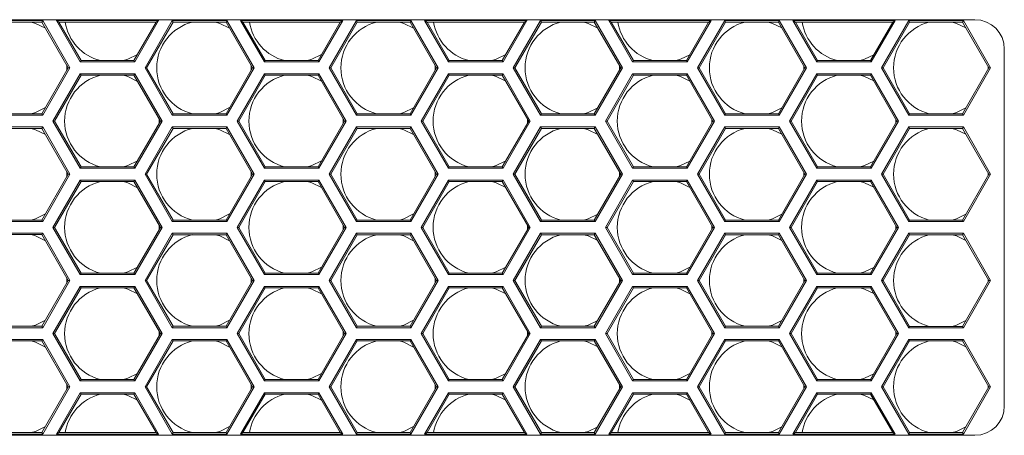
# Model space of a CAD drawing. Units: inches. Extents: x 0.3 to 33.7, y 0.3 to 22.9.
# Drawn here: x 6 to 6.9, y 3.6 to 4 of the extents above; entities that cross this region are included whole.
import ezdxf

# ---------------------------------------------------------------- set-up
doc = ezdxf.new("R2010")
doc.units = ezdxf.units.IN
doc.header["$MEASUREMENT"] = 0

msp = doc.modelspace()

# ---------------------------------------------------------------- linework, layer by layer
at = {"color": 7, "linetype": 'Continuous', "lineweight": 15}
for p, q in [((5.267121, 3.954447), (6.830948, 3.954447)), ((5.995376, 3.953664), (6.041564, 3.953664)), ((6.040869, 3.952459), (5.996071, 3.952459)), ((6.040869, 3.952459), (6.041564, 3.953664)), ((6.063267, 3.913664), (6.040869, 3.952459)), ((6.041564, 3.953664), (6.064658, 3.913664)), ((6.053156, 3.953647), (6.139759, 3.953647)), ((6.073364, 3.918647), (6.053156, 3.953647)), ((6.055243, 3.952442), (6.053156, 3.953647)), ((6.055243, 3.952442), (6.074059, 3.919851)), ((6.137673, 3.952442), (6.055243, 3.952442)), ((6.118856, 3.919851), (6.137673, 3.952442)), ((6.139759, 3.953647), (6.119552, 3.918647)), ((6.128204, 3.91366), (6.151298, 3.95366)), ((6.151993, 3.952456), (6.129595, 3.91366)), ((6.137673, 3.952442), (6.139759, 3.953647)), ((6.151298, 3.95366), (6.197486, 3.95366)), ((6.151993, 3.952456), (6.151298, 3.95366)), ((6.196791, 3.952456), (6.151993, 3.952456)), ((6.196791, 3.952456), (6.197486, 3.95366)), ((6.219189, 3.91366), (6.196791, 3.952456)), ((6.197486, 3.95366), (6.22058, 3.91366)), ((6.209076, 3.953647), (6.295679, 3.953647)), ((6.229284, 3.918647), (6.209076, 3.953647)), ((6.211162, 3.952442), (6.209076, 3.953647)), ((6.211162, 3.952442), (6.229979, 3.919851)), ((6.293593, 3.952442), (6.211162, 3.952442)), ((6.274776, 3.919851), (6.293593, 3.952442)), ((6.295679, 3.953647), (6.275472, 3.918647)), ((6.284126, 3.913657), (6.30722, 3.953657)), ((6.307915, 3.952453), (6.285517, 3.913657)), ((6.293593, 3.952442), (6.295679, 3.953647)), ((6.30722, 3.953657), (6.353408, 3.953657)), ((6.307915, 3.952453), (6.30722, 3.953657)), ((6.352713, 3.952453), (6.307915, 3.952453)), ((6.352713, 3.952453), (6.353408, 3.953657)), ((6.375111, 3.913657), (6.352713, 3.952453)), ((6.353408, 3.953657), (6.376502, 3.913657)), ((6.364996, 3.953647), (6.451599, 3.953647)), ((6.385204, 3.918647), (6.364996, 3.953647)), ((6.367083, 3.952442), (6.364996, 3.953647)), ((6.449513, 3.952442), (6.367083, 3.952442)), ((6.367083, 3.952442), (6.385899, 3.919851)), ((6.430696, 3.919851), (6.449513, 3.952442)), ((6.451599, 3.953647), (6.431392, 3.918647)), ((6.440048, 3.913653), (6.463142, 3.953653)), ((6.463837, 3.952449), (6.441439, 3.913653)), ((6.449513, 3.952442), (6.451599, 3.953647)), ((6.463142, 3.953653), (6.50933, 3.953653)), ((6.463837, 3.952449), (6.463142, 3.953653)), ((6.508635, 3.952449), (6.463837, 3.952449)), ((6.508635, 3.952449), (6.50933, 3.953653)), ((6.531033, 3.913653), (6.508635, 3.952449)), ((6.50933, 3.953653), (6.532424, 3.913653)), ((6.520916, 3.953647), (6.607519, 3.953647)), ((6.541124, 3.918647), (6.520916, 3.953647)), ((6.523002, 3.952442), (6.520916, 3.953647)), ((6.523002, 3.952442), (6.541819, 3.919851)), ((6.605433, 3.952442), (6.523002, 3.952442)), ((6.586616, 3.919851), (6.605433, 3.952442)), ((6.607519, 3.953647), (6.587312, 3.918647)), ((6.596007, 3.913647), (6.619101, 3.953647)), ((6.619797, 3.952442), (6.597398, 3.913647)), ((6.605433, 3.952442), (6.607519, 3.953647)), ((6.619101, 3.953647), (6.665289, 3.953647)), ((6.619797, 3.952442), (6.619101, 3.953647)), ((6.664594, 3.952442), (6.619797, 3.952442)), ((6.664594, 3.952442), (6.665289, 3.953647)), ((6.686993, 3.913647), (6.664594, 3.952442)), ((6.665289, 3.953647), (6.688383, 3.913647)), ((6.697044, 3.918647), (6.676836, 3.953647)), ((6.676836, 3.953647), (6.763439, 3.953647)), ((6.678923, 3.952442), (6.676836, 3.953647)), ((6.678923, 3.952442), (6.697739, 3.919851)), ((6.761353, 3.952442), (6.678923, 3.952442)), ((6.742536, 3.919851), (6.761353, 3.952442)), ((6.763439, 3.953647), (6.743232, 3.918647)), ((6.751892, 3.913647), (6.774986, 3.953647)), ((6.775681, 3.952442), (6.753283, 3.913647)), ((6.761353, 3.952442), (6.763439, 3.953647)), ((6.774986, 3.953647), (6.821174, 3.953647)), ((6.775681, 3.952442), (6.774986, 3.953647)), ((6.820479, 3.952442), (6.775681, 3.952442)), ((6.820479, 3.952442), (6.821174, 3.953647)), ((6.842877, 3.913647), (6.820479, 3.952442)), ((6.821174, 3.953647), (6.844268, 3.913647)), ((6.855853, 3.929542), (6.855853, 3.627505)), ((6.074059, 3.919851), (6.073364, 3.918647)), ((6.074059, 3.919851), (6.118856, 3.919851)), ((6.118856, 3.919851), (6.119552, 3.918647)), ((6.229979, 3.919851), (6.229284, 3.918647)), ((6.229979, 3.919851), (6.274776, 3.919851)), ((6.274776, 3.919851), (6.275472, 3.918647)), ((6.385899, 3.919851), (6.385204, 3.918647)), ((6.385899, 3.919851), (6.430696, 3.919851)), ((6.430696, 3.919851), (6.431392, 3.918647)), ((6.541819, 3.919851), (6.541124, 3.918647)), ((6.541819, 3.919851), (6.586616, 3.919851)), ((6.586616, 3.919851), (6.587312, 3.918647)), ((6.697739, 3.919851), (6.697044, 3.918647)), ((6.697739, 3.919851), (6.742536, 3.919851)), ((6.742536, 3.919851), (6.743232, 3.918647)), ((6.040869, 3.874868), (6.063267, 3.913664)), ((6.064658, 3.913664), (6.041564, 3.873664)), ((6.062021, 3.915823), (6.062023, 3.911508)), ((6.063267, 3.913664), (6.064658, 3.913664)), ((6.119552, 3.918647), (6.073364, 3.918647)), ((6.151298, 3.87366), (6.128204, 3.91366)), ((6.129595, 3.91366), (6.128204, 3.91366)), ((6.129595, 3.91366), (6.151993, 3.874865)), ((6.196791, 3.874865), (6.219189, 3.91366)), ((6.22058, 3.91366), (6.197486, 3.87366)), ((6.218029, 3.915671), (6.21803, 3.911653)), ((6.219189, 3.91366), (6.22058, 3.91366)), ((6.275472, 3.918647), (6.229284, 3.918647)), ((6.30722, 3.873657), (6.284126, 3.913657)), ((6.285517, 3.913657), (6.284126, 3.913657)), ((6.285517, 3.913657), (6.307915, 3.874861)), ((6.352713, 3.874861), (6.375111, 3.913657)), ((6.376502, 3.913657), (6.353408, 3.873657)), ((6.374036, 3.915519), (6.374037, 3.911796)), ((6.375111, 3.913657), (6.376502, 3.913657)), ((6.431392, 3.918647), (6.385204, 3.918647)), ((6.463142, 3.873653), (6.440048, 3.913653)), ((6.441439, 3.913653), (6.440048, 3.913653)), ((6.441439, 3.913653), (6.463837, 3.874858)), ((6.508635, 3.874858), (6.531033, 3.913653)), ((6.532424, 3.913653), (6.50933, 3.873653)), ((6.530043, 3.915369), (6.530044, 3.911939)), ((6.531033, 3.913653), (6.532424, 3.913653)), ((6.587312, 3.918647), (6.541124, 3.918647)), ((6.619101, 3.873647), (6.596007, 3.913647)), ((6.597398, 3.913647), (6.596007, 3.913647)), ((6.597398, 3.913647), (6.619797, 3.874851)), ((6.664594, 3.874851), (6.686993, 3.913647)), ((6.688383, 3.913647), (6.665289, 3.873647)), ((6.686046, 3.915286), (6.686046, 3.912007)), ((6.686993, 3.913647), (6.688383, 3.913647)), ((6.743232, 3.918647), (6.697044, 3.918647)), ((6.774986, 3.873647), (6.751892, 3.913647)), ((6.753283, 3.913647), (6.751892, 3.913647)), ((6.753283, 3.913647), (6.775681, 3.874851)), ((6.820479, 3.874851), (6.842877, 3.913647)), ((6.844268, 3.913647), (6.821174, 3.873647)), ((6.842055, 3.915072), (6.842055, 3.912222)), ((6.842877, 3.913647), (6.844268, 3.913647)), ((6.05027, 3.868647), (6.073364, 3.908647)), ((6.074059, 3.907442), (6.05166, 3.868647)), ((6.073364, 3.908647), (6.119552, 3.908647)), ((6.074059, 3.907442), (6.073364, 3.908647)), ((6.118856, 3.907442), (6.074059, 3.907442)), ((6.118856, 3.907442), (6.119552, 3.908647)), ((6.141255, 3.868647), (6.118856, 3.907442)), ((6.119552, 3.908647), (6.142646, 3.868647)), ((6.20619, 3.868647), (6.229284, 3.908647)), ((6.229979, 3.907442), (6.20758, 3.868647)), ((6.229284, 3.908647), (6.275472, 3.908647)), ((6.229979, 3.907442), (6.229284, 3.908647)), ((6.274776, 3.907442), (6.229979, 3.907442)), ((6.274776, 3.907442), (6.275472, 3.908647)), ((6.297175, 3.868647), (6.274776, 3.907442)), ((6.275472, 3.908647), (6.298566, 3.868647)), ((6.36211, 3.868647), (6.385204, 3.908647)), ((6.385899, 3.907442), (6.3635, 3.868647)), ((6.385204, 3.908647), (6.431392, 3.908647)), ((6.385899, 3.907442), (6.385204, 3.908647)), ((6.430696, 3.907442), (6.385899, 3.907442)), ((6.430696, 3.907442), (6.431392, 3.908647)), ((6.453095, 3.868647), (6.430696, 3.907442)), ((6.431392, 3.908647), (6.454486, 3.868647)), ((6.51803, 3.868647), (6.541124, 3.908647)), ((6.541819, 3.907442), (6.51942, 3.868647)), ((6.541124, 3.908647), (6.587312, 3.908647)), ((6.541819, 3.907442), (6.541124, 3.908647)), ((6.586616, 3.907442), (6.541819, 3.907442)), ((6.586616, 3.907442), (6.587312, 3.908647)), ((6.609015, 3.868647), (6.586616, 3.907442)), ((6.587312, 3.908647), (6.610406, 3.868647)), ((6.67395, 3.868647), (6.697044, 3.908647)), ((6.697739, 3.907442), (6.67534, 3.868647)), ((6.697044, 3.908647), (6.743232, 3.908647)), ((6.697739, 3.907442), (6.697044, 3.908647)), ((6.742536, 3.907442), (6.697739, 3.907442)), ((6.742536, 3.907442), (6.743232, 3.908647)), ((6.764935, 3.868647), (6.742536, 3.907442)), ((6.743232, 3.908647), (6.766326, 3.868647)), ((6.041564, 3.873664), (5.995376, 3.873664)), ((5.996071, 3.874868), (6.040869, 3.874868)), ((6.040869, 3.874868), (6.041564, 3.873664)), ((6.140086, 3.870671), (6.140086, 3.866623)), ((6.151993, 3.874865), (6.151298, 3.87366)), ((6.197486, 3.87366), (6.151298, 3.87366)), ((6.151993, 3.874865), (6.196791, 3.874865)), ((6.196791, 3.874865), (6.197486, 3.87366)), ((6.296094, 3.870519), (6.296094, 3.866774)), ((6.307915, 3.874861), (6.30722, 3.873657)), ((6.353408, 3.873657), (6.30722, 3.873657)), ((6.307915, 3.874861), (6.352713, 3.874861)), ((6.352713, 3.874861), (6.353408, 3.873657)), ((6.452101, 3.870369), (6.452101, 3.866924)), ((6.463837, 3.874858), (6.463142, 3.873653)), ((6.50933, 3.873653), (6.463142, 3.873653)), ((6.463837, 3.874858), (6.508635, 3.874858)), ((6.508635, 3.874858), (6.50933, 3.873653)), ((6.608107, 3.87022), (6.608107, 3.867073)), ((6.619797, 3.874851), (6.619101, 3.873647)), ((6.665289, 3.873647), (6.619101, 3.873647)), ((6.619797, 3.874851), (6.664594, 3.874851)), ((6.664594, 3.874851), (6.665289, 3.873647)), ((6.764112, 3.870071), (6.764112, 3.867222)), ((6.775681, 3.874851), (6.774986, 3.873647)), ((6.821174, 3.873647), (6.774986, 3.873647)), ((6.775681, 3.874851), (6.820479, 3.874851)), ((6.820479, 3.874851), (6.821174, 3.873647)), ((5.995376, 3.863664), (6.041564, 3.863664)), ((6.040869, 3.862459), (5.996071, 3.862459)), ((6.040869, 3.862459), (6.041564, 3.863664)), ((6.063267, 3.823664), (6.040869, 3.862459)), ((6.041564, 3.863664), (6.064658, 3.823664)), ((6.073364, 3.828647), (6.05027, 3.868647)), ((6.05166, 3.868647), (6.05027, 3.868647)), ((6.05166, 3.868647), (6.074059, 3.829851)), ((6.118856, 3.829851), (6.141255, 3.868647)), ((6.142646, 3.868647), (6.119552, 3.828647)), ((6.128204, 3.82366), (6.151298, 3.86366)), ((6.151993, 3.862456), (6.129595, 3.82366)), ((6.141255, 3.868647), (6.142646, 3.868647)), ((6.151298, 3.86366), (6.197486, 3.86366)), ((6.151993, 3.862456), (6.151298, 3.86366)), ((6.196791, 3.862456), (6.151993, 3.862456)), ((6.196791, 3.862456), (6.197486, 3.86366)), ((6.219189, 3.82366), (6.196791, 3.862456)), ((6.197486, 3.86366), (6.22058, 3.82366)), ((6.229284, 3.828647), (6.20619, 3.868647)), ((6.20758, 3.868647), (6.20619, 3.868647)), ((6.20758, 3.868647), (6.229979, 3.829851)), ((6.274776, 3.829851), (6.297175, 3.868647)), ((6.298566, 3.868647), (6.275472, 3.828647)), ((6.284126, 3.823657), (6.30722, 3.863657)), ((6.307915, 3.862453), (6.285517, 3.823657)), ((6.297175, 3.868647), (6.298566, 3.868647)), ((6.30722, 3.863657), (6.353408, 3.863657)), ((6.307915, 3.862453), (6.30722, 3.863657)), ((6.352713, 3.862453), (6.307915, 3.862453)), ((6.352713, 3.862453), (6.353408, 3.863657)), ((6.375111, 3.823657), (6.352713, 3.862453)), ((6.353408, 3.863657), (6.376502, 3.823657)), ((6.385204, 3.828647), (6.36211, 3.868647)), ((6.3635, 3.868647), (6.36211, 3.868647)), ((6.3635, 3.868647), (6.385899, 3.829851)), ((6.430696, 3.829851), (6.453095, 3.868647)), ((6.454486, 3.868647), (6.431392, 3.828647)), ((6.440048, 3.823653), (6.463142, 3.863653)), ((6.463837, 3.862449), (6.441439, 3.823653)), ((6.453095, 3.868647), (6.454486, 3.868647)), ((6.463142, 3.863653), (6.50933, 3.863653)), ((6.463837, 3.862449), (6.463142, 3.863653)), ((6.508635, 3.862449), (6.463837, 3.862449)), ((6.508635, 3.862449), (6.50933, 3.863653)), ((6.531033, 3.823653), (6.508635, 3.862449)), ((6.50933, 3.863653), (6.532424, 3.823653)), ((6.541124, 3.828647), (6.51803, 3.868647)), ((6.51942, 3.868647), (6.51803, 3.868647)), ((6.51942, 3.868647), (6.541819, 3.829851)), ((6.586616, 3.829851), (6.609015, 3.868647)), ((6.610406, 3.868647), (6.587312, 3.828647)), ((6.59597, 3.82365), (6.619064, 3.86365)), ((6.619759, 3.862446), (6.597361, 3.82365)), ((6.609015, 3.868647), (6.610406, 3.868647)), ((6.619064, 3.86365), (6.665252, 3.86365)), ((6.619759, 3.862446), (6.619064, 3.86365)), ((6.664557, 3.862446), (6.619759, 3.862446)), ((6.664557, 3.862446), (6.665252, 3.86365)), ((6.686955, 3.82365), (6.664557, 3.862446)), ((6.665252, 3.86365), (6.688346, 3.82365)), ((6.697044, 3.828647), (6.67395, 3.868647)), ((6.67534, 3.868647), (6.67395, 3.868647)), ((6.67534, 3.868647), (6.697739, 3.829851)), ((6.742536, 3.829851), (6.764935, 3.868647)), ((6.766326, 3.868647), (6.743232, 3.828647)), ((6.751892, 3.823647), (6.774986, 3.863647)), ((6.775681, 3.862442), (6.753283, 3.823647)), ((6.764935, 3.868647), (6.766326, 3.868647)), ((6.774986, 3.863647), (6.821174, 3.863647)), ((6.775681, 3.862442), (6.774986, 3.863647)), ((6.820479, 3.862442), (6.775681, 3.862442)), ((6.820479, 3.862442), (6.821174, 3.863647)), ((6.842877, 3.823647), (6.820479, 3.862442)), ((6.821174, 3.863647), (6.844268, 3.823647)), ((6.074059, 3.829851), (6.073364, 3.828647)), ((6.119552, 3.828647), (6.073364, 3.828647)), ((6.074059, 3.829851), (6.118856, 3.829851)), ((6.118856, 3.829851), (6.119552, 3.828647)), ((6.229979, 3.829851), (6.229284, 3.828647)), ((6.275472, 3.828647), (6.229284, 3.828647)), ((6.229979, 3.829851), (6.274776, 3.829851)), ((6.274776, 3.829851), (6.275472, 3.828647)), ((6.385899, 3.829851), (6.385204, 3.828647)), ((6.431392, 3.828647), (6.385204, 3.828647)), ((6.385899, 3.829851), (6.430696, 3.829851)), ((6.430696, 3.829851), (6.431392, 3.828647)), ((6.541819, 3.829851), (6.541124, 3.828647)), ((6.587312, 3.828647), (6.541124, 3.828647)), ((6.541819, 3.829851), (6.586616, 3.829851)), ((6.586616, 3.829851), (6.587312, 3.828647)), ((6.697739, 3.829851), (6.697044, 3.828647)), ((6.743232, 3.828647), (6.697044, 3.828647)), ((6.697739, 3.829851), (6.742536, 3.829851)), ((6.742536, 3.829851), (6.743232, 3.828647)), ((6.040869, 3.784868), (6.063267, 3.823664)), ((6.064658, 3.823664), (6.041564, 3.783664)), ((6.062021, 3.825823), (6.062023, 3.821508)), ((6.063267, 3.823664), (6.064658, 3.823664)), ((6.151298, 3.78366), (6.128204, 3.82366)), ((6.129595, 3.82366), (6.128204, 3.82366)), ((6.129595, 3.82366), (6.151993, 3.784865)), ((6.196791, 3.784865), (6.219189, 3.82366)), ((6.22058, 3.82366), (6.197486, 3.78366)), ((6.218029, 3.825671), (6.21803, 3.821653)), ((6.219189, 3.82366), (6.22058, 3.82366)), ((6.30722, 3.783657), (6.284126, 3.823657)), ((6.285517, 3.823657), (6.284126, 3.823657)), ((6.285517, 3.823657), (6.307915, 3.784861)), ((6.352713, 3.784861), (6.375111, 3.823657)), ((6.376502, 3.823657), (6.353408, 3.783657)), ((6.374036, 3.825519), (6.374037, 3.821797)), ((6.375111, 3.823657), (6.376502, 3.823657)), ((6.463142, 3.783653), (6.440048, 3.823653)), ((6.441439, 3.823653), (6.440048, 3.823653)), ((6.441439, 3.823653), (6.463837, 3.784858)), ((6.508635, 3.784858), (6.531033, 3.823653)), ((6.532424, 3.823653), (6.50933, 3.783653)), ((6.530043, 3.825369), (6.530044, 3.821939)), ((6.531033, 3.823653), (6.532424, 3.823653)), ((6.619064, 3.78365), (6.59597, 3.82365)), ((6.597361, 3.82365), (6.59597, 3.82365)), ((6.597361, 3.82365), (6.619759, 3.784854)), ((6.664557, 3.784854), (6.686955, 3.82365)), ((6.688346, 3.82365), (6.665252, 3.78365)), ((6.686049, 3.82522), (6.686049, 3.822081)), ((6.686955, 3.82365), (6.688346, 3.82365)), ((6.774986, 3.783647), (6.751892, 3.823647)), ((6.753283, 3.823647), (6.751892, 3.823647)), ((6.753283, 3.823647), (6.775681, 3.784851)), ((6.820479, 3.784851), (6.842877, 3.823647)), ((6.844268, 3.823647), (6.821174, 3.783647)), ((6.842055, 3.825072), (6.842055, 3.822222)), ((6.842877, 3.823647), (6.844268, 3.823647)), ((6.05027, 3.778647), (6.073364, 3.818647)), ((6.074059, 3.817442), (6.05166, 3.778647)), ((6.073364, 3.818647), (6.119552, 3.818647)), ((6.074059, 3.817442), (6.073364, 3.818647)), ((6.118856, 3.817442), (6.074059, 3.817442)), ((6.118856, 3.817442), (6.119552, 3.818647)), ((6.141255, 3.778647), (6.118856, 3.817442)), ((6.119552, 3.818647), (6.142646, 3.778647)), ((6.20619, 3.778647), (6.229284, 3.818647)), ((6.229979, 3.817442), (6.20758, 3.778647)), ((6.229284, 3.818647), (6.275472, 3.818647)), ((6.229979, 3.817442), (6.229284, 3.818647)), ((6.274776, 3.817442), (6.229979, 3.817442)), ((6.274776, 3.817442), (6.275472, 3.818647)), ((6.297175, 3.778647), (6.274776, 3.817442)), ((6.275472, 3.818647), (6.298566, 3.778647)), ((6.36211, 3.778647), (6.385204, 3.818647)), ((6.385899, 3.817442), (6.3635, 3.778647)), ((6.385204, 3.818647), (6.431392, 3.818647)), ((6.385899, 3.817442), (6.385204, 3.818647)), ((6.430696, 3.817442), (6.385899, 3.817442)), ((6.430696, 3.817442), (6.431392, 3.818647)), ((6.453095, 3.778647), (6.430696, 3.817442)), ((6.431392, 3.818647), (6.454486, 3.778647)), ((6.51803, 3.778647), (6.541124, 3.818647)), ((6.541819, 3.817442), (6.51942, 3.778647)), ((6.541124, 3.818647), (6.587312, 3.818647)), ((6.541819, 3.817442), (6.541124, 3.818647)), ((6.586616, 3.817442), (6.541819, 3.817442)), ((6.586616, 3.817442), (6.587312, 3.818647)), ((6.609015, 3.778647), (6.586616, 3.817442)), ((6.587312, 3.818647), (6.610406, 3.778647)), ((6.67395, 3.778647), (6.697044, 3.818647)), ((6.697739, 3.817442), (6.67534, 3.778647)), ((6.697044, 3.818647), (6.743232, 3.818647)), ((6.697739, 3.817442), (6.697044, 3.818647)), ((6.742536, 3.817442), (6.697739, 3.817442)), ((6.742536, 3.817442), (6.743232, 3.818647)), ((6.764935, 3.778647), (6.742536, 3.817442)), ((6.743232, 3.818647), (6.766326, 3.778647)), ((6.041564, 3.783664), (5.995376, 3.783664)), ((5.996071, 3.784868), (6.040869, 3.784868)), ((6.040869, 3.784868), (6.041564, 3.783664)), ((6.073364, 3.738647), (6.05027, 3.778647)), ((6.05166, 3.778647), (6.05027, 3.778647)), ((6.05166, 3.778647), (6.074059, 3.739851)), ((6.118856, 3.739851), (6.141255, 3.778647)), ((6.142646, 3.778647), (6.119552, 3.738647)), ((6.140086, 3.780671), (6.140086, 3.776623)), ((6.141255, 3.778647), (6.142646, 3.778647)), ((6.151993, 3.784865), (6.151298, 3.78366)), ((6.197486, 3.78366), (6.151298, 3.78366)), ((6.151993, 3.784865), (6.196791, 3.784865)), ((6.196791, 3.784865), (6.197486, 3.78366)), ((6.229284, 3.738647), (6.20619, 3.778647)), ((6.20758, 3.778647), (6.20619, 3.778647)), ((6.20758, 3.778647), (6.229979, 3.739851)), ((6.274776, 3.739851), (6.297175, 3.778647)), ((6.298566, 3.778647), (6.275472, 3.738647)), ((6.296094, 3.780519), (6.296094, 3.776774)), ((6.297175, 3.778647), (6.298566, 3.778647)), ((6.307915, 3.784861), (6.30722, 3.783657)), ((6.353408, 3.783657), (6.30722, 3.783657)), ((6.307915, 3.784861), (6.352713, 3.784861)), ((6.352713, 3.784861), (6.353408, 3.783657)), ((6.385204, 3.738647), (6.36211, 3.778647)), ((6.3635, 3.778647), (6.36211, 3.778647)), ((6.3635, 3.778647), (6.385899, 3.739851)), ((6.430696, 3.739851), (6.453095, 3.778647)), ((6.454486, 3.778647), (6.431392, 3.738647)), ((6.452101, 3.780369), (6.452101, 3.776924)), ((6.453095, 3.778647), (6.454486, 3.778647)), ((6.463837, 3.784858), (6.463142, 3.783653)), ((6.50933, 3.783653), (6.463142, 3.783653)), ((6.463837, 3.784858), (6.508635, 3.784858)), ((6.508635, 3.784858), (6.50933, 3.783653)), ((6.541124, 3.738647), (6.51803, 3.778647)), ((6.51942, 3.778647), (6.51803, 3.778647)), ((6.51942, 3.778647), (6.541819, 3.739851)), ((6.586616, 3.739851), (6.609015, 3.778647)), ((6.610406, 3.778647), (6.587312, 3.738647)), ((6.608107, 3.78022), (6.608107, 3.777073)), ((6.609015, 3.778647), (6.610406, 3.778647)), ((6.619759, 3.784854), (6.619064, 3.78365)), ((6.665252, 3.78365), (6.619064, 3.78365)), ((6.619759, 3.784854), (6.664557, 3.784854)), ((6.664557, 3.784854), (6.665252, 3.78365)), ((6.697044, 3.738647), (6.67395, 3.778647)), ((6.67534, 3.778647), (6.67395, 3.778647)), ((6.67534, 3.778647), (6.697739, 3.739851)), ((6.742536, 3.739851), (6.764935, 3.778647)), ((6.766326, 3.778647), (6.743232, 3.738647)), ((6.764112, 3.780071), (6.764112, 3.777222)), ((6.764935, 3.778647), (6.766326, 3.778647)), ((6.775681, 3.784851), (6.774986, 3.783647)), ((6.821174, 3.783647), (6.774986, 3.783647)), ((6.775681, 3.784851), (6.820479, 3.784851)), ((6.820479, 3.784851), (6.821174, 3.783647)), ((5.995376, 3.773664), (6.041564, 3.773664)), ((6.040869, 3.772459), (5.996071, 3.772459)), ((6.040869, 3.772459), (6.041564, 3.773664)), ((6.063267, 3.733664), (6.040869, 3.772459)), ((6.041564, 3.773664), (6.064658, 3.733664)), ((6.128204, 3.73366), (6.151298, 3.77366)), ((6.151993, 3.772456), (6.129595, 3.73366)), ((6.151298, 3.77366), (6.197486, 3.77366)), ((6.151993, 3.772456), (6.151298, 3.77366)), ((6.196791, 3.772456), (6.151993, 3.772456)), ((6.196791, 3.772456), (6.197486, 3.77366)), ((6.219189, 3.73366), (6.196791, 3.772456)), ((6.197486, 3.77366), (6.22058, 3.73366)), ((6.284126, 3.733657), (6.30722, 3.773657)), ((6.307915, 3.772453), (6.285517, 3.733657)), ((6.30722, 3.773657), (6.353408, 3.773657)), ((6.307915, 3.772453), (6.30722, 3.773657)), ((6.352713, 3.772453), (6.307915, 3.772453)), ((6.352713, 3.772453), (6.353408, 3.773657)), ((6.375111, 3.733657), (6.352713, 3.772453)), ((6.353408, 3.773657), (6.376502, 3.733657)), ((6.440048, 3.733653), (6.463142, 3.773653)), ((6.463837, 3.772449), (6.441439, 3.733653)), ((6.463142, 3.773653), (6.50933, 3.773653)), ((6.463837, 3.772449), (6.463142, 3.773653)), ((6.508635, 3.772449), (6.463837, 3.772449)), ((6.508635, 3.772449), (6.50933, 3.773653)), ((6.531033, 3.733653), (6.508635, 3.772449)), ((6.50933, 3.773653), (6.532424, 3.733653)), ((6.59597, 3.73365), (6.619064, 3.77365)), ((6.619759, 3.772446), (6.597361, 3.73365)), ((6.619064, 3.77365), (6.665252, 3.77365)), ((6.619759, 3.772446), (6.619064, 3.77365)), ((6.664557, 3.772446), (6.619759, 3.772446)), ((6.664557, 3.772446), (6.665252, 3.77365)), ((6.686955, 3.73365), (6.664557, 3.772446)), ((6.665252, 3.77365), (6.688346, 3.73365)), ((6.751892, 3.733647), (6.774986, 3.773647)), ((6.775681, 3.772442), (6.753283, 3.733647)), ((6.774986, 3.773647), (6.821174, 3.773647)), ((6.775681, 3.772442), (6.774986, 3.773647)), ((6.820479, 3.772442), (6.775681, 3.772442)), ((6.820479, 3.772442), (6.821174, 3.773647)), ((6.842877, 3.733647), (6.820479, 3.772442)), ((6.821174, 3.773647), (6.844268, 3.733647)), ((6.062021, 3.735823), (6.062023, 3.731508)), ((6.074059, 3.739851), (6.073364, 3.738647)), ((6.119552, 3.738647), (6.073364, 3.738647)), ((6.074059, 3.739851), (6.118856, 3.739851)), ((6.118856, 3.739851), (6.119552, 3.738647)), ((6.218029, 3.735671), (6.21803, 3.731653)), ((6.229979, 3.739851), (6.229284, 3.738647)), ((6.275472, 3.738647), (6.229284, 3.738647)), ((6.229979, 3.739851), (6.274776, 3.739851)), ((6.274776, 3.739851), (6.275472, 3.738647)), ((6.374036, 3.735519), (6.374037, 3.731797)), ((6.385899, 3.739851), (6.385204, 3.738647)), ((6.431392, 3.738647), (6.385204, 3.738647)), ((6.385899, 3.739851), (6.430696, 3.739851)), ((6.430696, 3.739851), (6.431392, 3.738647)), ((6.530043, 3.735369), (6.530044, 3.731939)), ((6.541819, 3.739851), (6.541124, 3.738647)), ((6.587312, 3.738647), (6.541124, 3.738647)), ((6.541819, 3.739851), (6.586616, 3.739851)), ((6.586616, 3.739851), (6.587312, 3.738647)), ((6.697739, 3.739851), (6.697044, 3.738647)), ((6.743232, 3.738647), (6.697044, 3.738647)), ((6.697739, 3.739851), (6.742536, 3.739851)), ((6.742536, 3.739851), (6.743232, 3.738647)), ((6.040869, 3.694868), (6.063267, 3.733664)), ((6.064658, 3.733664), (6.041564, 3.693664)), ((6.05027, 3.688647), (6.073364, 3.728647)), ((6.074059, 3.727442), (6.05166, 3.688647)), ((6.063267, 3.733664), (6.064658, 3.733664)), ((6.073364, 3.728647), (6.119552, 3.728647)), ((6.074059, 3.727442), (6.073364, 3.728647)), ((6.118856, 3.727442), (6.074059, 3.727442)), ((6.118856, 3.727442), (6.119552, 3.728647)), ((6.141255, 3.688647), (6.118856, 3.727442)), ((6.119552, 3.728647), (6.142646, 3.688647)), ((6.151298, 3.69366), (6.128204, 3.73366)), ((6.129595, 3.73366), (6.128204, 3.73366)), ((6.129595, 3.73366), (6.151993, 3.694865)), ((6.196791, 3.694865), (6.219189, 3.73366)), ((6.22058, 3.73366), (6.197486, 3.69366)), ((6.20619, 3.688647), (6.229284, 3.728647)), ((6.229979, 3.727442), (6.20758, 3.688647)), ((6.219189, 3.73366), (6.22058, 3.73366)), ((6.229284, 3.728647), (6.275472, 3.728647)), ((6.229979, 3.727442), (6.229284, 3.728647)), ((6.274776, 3.727442), (6.229979, 3.727442)), ((6.274776, 3.727442), (6.275472, 3.728647)), ((6.297175, 3.688647), (6.274776, 3.727442)), ((6.275472, 3.728647), (6.298566, 3.688647)), ((6.30722, 3.693657), (6.284126, 3.733657)), ((6.285517, 3.733657), (6.284126, 3.733657)), ((6.285517, 3.733657), (6.307915, 3.694861)), ((6.352713, 3.694861), (6.375111, 3.733657)), ((6.376502, 3.733657), (6.353408, 3.693657)), ((6.36211, 3.688647), (6.385204, 3.728647)), ((6.385899, 3.727442), (6.3635, 3.688647)), ((6.375111, 3.733657), (6.376502, 3.733657)), ((6.385204, 3.728647), (6.431392, 3.728647)), ((6.385899, 3.727442), (6.385204, 3.728647)), ((6.430696, 3.727442), (6.385899, 3.727442)), ((6.430696, 3.727442), (6.431392, 3.728647)), ((6.453095, 3.688647), (6.430696, 3.727442)), ((6.431392, 3.728647), (6.454486, 3.688647)), ((6.463142, 3.693653), (6.440048, 3.733653)), ((6.441439, 3.733653), (6.440048, 3.733653)), ((6.441439, 3.733653), (6.463837, 3.694858)), ((6.508635, 3.694858), (6.531033, 3.733653)), ((6.532424, 3.733653), (6.50933, 3.693653)), ((6.51803, 3.688647), (6.541124, 3.728647)), ((6.541819, 3.727442), (6.51942, 3.688647)), ((6.531033, 3.733653), (6.532424, 3.733653)), ((6.541124, 3.728647), (6.587312, 3.728647)), ((6.541819, 3.727442), (6.541124, 3.728647)), ((6.586616, 3.727442), (6.541819, 3.727442)), ((6.586616, 3.727442), (6.587312, 3.728647)), ((6.609015, 3.688647), (6.586616, 3.727442)), ((6.587312, 3.728647), (6.610406, 3.688647)), ((6.619064, 3.69365), (6.59597, 3.73365)), ((6.597361, 3.73365), (6.59597, 3.73365)), ((6.597361, 3.73365), (6.619759, 3.694854)), ((6.664557, 3.694854), (6.686955, 3.73365)), ((6.688346, 3.73365), (6.665252, 3.69365)), ((6.67395, 3.688647), (6.697044, 3.728647)), ((6.697739, 3.727442), (6.67534, 3.688647)), ((6.686049, 3.73522), (6.686049, 3.732081)), ((6.686955, 3.73365), (6.688346, 3.73365)), ((6.697044, 3.728647), (6.743232, 3.728647)), ((6.697739, 3.727442), (6.697044, 3.728647)), ((6.742536, 3.727442), (6.697739, 3.727442)), ((6.742536, 3.727442), (6.743232, 3.728647)), ((6.764935, 3.688647), (6.742536, 3.727442)), ((6.743232, 3.728647), (6.766326, 3.688647)), ((6.774986, 3.693647), (6.751892, 3.733647)), ((6.753283, 3.733647), (6.751892, 3.733647)), ((6.753283, 3.733647), (6.775681, 3.694851)), ((6.820479, 3.694851), (6.842877, 3.733647)), ((6.844268, 3.733647), (6.821174, 3.693647)), ((6.842055, 3.735071), (6.842055, 3.732222)), ((6.842877, 3.733647), (6.844268, 3.733647)), ((6.041564, 3.693664), (5.995376, 3.693664)), ((5.996071, 3.694868), (6.040869, 3.694868)), ((6.040869, 3.694868), (6.041564, 3.693664)), ((6.151993, 3.694865), (6.151298, 3.69366)), ((6.197486, 3.69366), (6.151298, 3.69366)), ((6.151993, 3.694865), (6.196791, 3.694865)), ((6.196791, 3.694865), (6.197486, 3.69366)), ((6.307915, 3.694861), (6.30722, 3.693657)), ((6.353408, 3.693657), (6.30722, 3.693657)), ((6.307915, 3.694861), (6.352713, 3.694861)), ((6.352713, 3.694861), (6.353408, 3.693657)), ((6.463837, 3.694858), (6.463142, 3.693653)), ((6.50933, 3.693653), (6.463142, 3.693653)), ((6.463837, 3.694858), (6.508635, 3.694858)), ((6.508635, 3.694858), (6.50933, 3.693653)), ((6.619759, 3.694854), (6.619064, 3.69365)), ((6.665252, 3.69365), (6.619064, 3.69365)), ((6.619759, 3.694854), (6.664557, 3.694854)), ((6.664557, 3.694854), (6.665252, 3.69365)), ((6.775681, 3.694851), (6.774986, 3.693647)), ((6.821174, 3.693647), (6.774986, 3.693647)), ((6.775681, 3.694851), (6.820479, 3.694851)), ((6.820479, 3.694851), (6.821174, 3.693647)), ((6.073364, 3.648647), (6.05027, 3.688647)), ((6.05166, 3.688647), (6.05027, 3.688647)), ((6.05166, 3.688647), (6.074059, 3.649851)), ((6.118856, 3.649851), (6.141255, 3.688647)), ((6.142646, 3.688647), (6.119552, 3.648647)), ((6.140086, 3.690671), (6.140086, 3.686623)), ((6.141255, 3.688647), (6.142646, 3.688647)), ((6.229284, 3.648647), (6.20619, 3.688647)), ((6.20758, 3.688647), (6.20619, 3.688647)), ((6.20758, 3.688647), (6.229979, 3.649851)), ((6.274776, 3.649851), (6.297175, 3.688647)), ((6.298566, 3.688647), (6.275472, 3.648647)), ((6.296094, 3.690519), (6.296094, 3.686774)), ((6.297175, 3.688647), (6.298566, 3.688647)), ((6.385204, 3.648647), (6.36211, 3.688647)), ((6.3635, 3.688647), (6.36211, 3.688647)), ((6.3635, 3.688647), (6.385899, 3.649851)), ((6.430696, 3.649851), (6.453095, 3.688647)), ((6.454486, 3.688647), (6.431392, 3.648647)), ((6.452101, 3.690369), (6.452101, 3.686924)), ((6.453095, 3.688647), (6.454486, 3.688647)), ((6.541124, 3.648647), (6.51803, 3.688647)), ((6.51942, 3.688647), (6.51803, 3.688647)), ((6.51942, 3.688647), (6.541819, 3.649851)), ((6.586616, 3.649851), (6.609015, 3.688647)), ((6.610406, 3.688647), (6.587312, 3.648647)), ((6.608107, 3.69022), (6.608107, 3.687073)), ((6.609015, 3.688647), (6.610406, 3.688647)), ((6.697044, 3.648647), (6.67395, 3.688647)), ((6.67534, 3.688647), (6.67395, 3.688647)), ((6.67534, 3.688647), (6.697739, 3.649851)), ((6.742536, 3.649851), (6.764935, 3.688647)), ((6.766326, 3.688647), (6.743232, 3.648647)), ((6.764112, 3.690071), (6.764112, 3.687222)), ((6.764935, 3.688647), (6.766326, 3.688647)), ((5.995376, 3.683664), (6.041564, 3.683664)), ((6.040869, 3.682459), (5.996071, 3.682459)), ((6.040869, 3.682459), (6.041564, 3.683664)), ((6.063267, 3.643664), (6.040869, 3.682459)), ((6.041564, 3.683664), (6.064658, 3.643664)), ((6.128204, 3.64366), (6.151298, 3.68366)), ((6.151993, 3.682456), (6.129595, 3.64366)), ((6.151298, 3.68366), (6.197486, 3.68366)), ((6.151993, 3.682456), (6.151298, 3.68366)), ((6.196791, 3.682456), (6.151993, 3.682456)), ((6.196791, 3.682456), (6.197486, 3.68366)), ((6.219189, 3.64366), (6.196791, 3.682456)), ((6.197486, 3.68366), (6.22058, 3.64366)), ((6.284126, 3.643657), (6.30722, 3.683657)), ((6.307915, 3.682453), (6.285517, 3.643657)), ((6.30722, 3.683657), (6.353408, 3.683657)), ((6.307915, 3.682453), (6.30722, 3.683657)), ((6.352713, 3.682453), (6.307915, 3.682453)), ((6.352713, 3.682453), (6.353408, 3.683657)), ((6.375111, 3.643657), (6.352713, 3.682453)), ((6.353408, 3.683657), (6.376502, 3.643657)), ((6.440048, 3.643653), (6.463142, 3.683653)), ((6.463837, 3.682449), (6.441439, 3.643653)), ((6.463142, 3.683653), (6.50933, 3.683653)), ((6.463837, 3.682449), (6.463142, 3.683653)), ((6.508635, 3.682449), (6.463837, 3.682449)), ((6.508635, 3.682449), (6.50933, 3.683653)), ((6.531033, 3.643653), (6.508635, 3.682449)), ((6.50933, 3.683653), (6.532424, 3.643653)), ((6.59597, 3.64365), (6.619064, 3.68365)), ((6.619759, 3.682446), (6.597361, 3.64365)), ((6.619064, 3.68365), (6.665252, 3.68365)), ((6.619759, 3.682446), (6.619064, 3.68365)), ((6.664557, 3.682446), (6.619759, 3.682446)), ((6.664557, 3.682446), (6.665252, 3.68365)), ((6.686955, 3.64365), (6.664557, 3.682446)), ((6.665252, 3.68365), (6.688346, 3.64365)), ((6.751892, 3.643647), (6.774986, 3.683647)), ((6.775681, 3.682442), (6.753283, 3.643647)), ((6.774986, 3.683647), (6.821174, 3.683647)), ((6.775681, 3.682442), (6.774986, 3.683647)), ((6.820479, 3.682442), (6.775681, 3.682442)), ((6.820479, 3.682442), (6.821174, 3.683647)), ((6.842877, 3.643647), (6.820479, 3.682442)), ((6.821174, 3.683647), (6.844268, 3.643647)), ((6.040869, 3.604868), (6.063267, 3.643664)), ((6.064658, 3.643664), (6.041564, 3.603664)), ((6.062021, 3.645823), (6.062023, 3.641508)), ((6.063267, 3.643664), (6.064658, 3.643664)), ((6.074059, 3.649851), (6.073364, 3.648647)), ((6.119552, 3.648647), (6.073364, 3.648647)), ((6.074059, 3.649851), (6.118856, 3.649851)), ((6.118856, 3.649851), (6.119552, 3.648647)), ((6.151298, 3.60366), (6.128204, 3.64366)), ((6.129595, 3.64366), (6.128204, 3.64366)), ((6.129595, 3.64366), (6.151993, 3.604865)), ((6.196791, 3.604865), (6.219189, 3.64366)), ((6.22058, 3.64366), (6.197486, 3.60366)), ((6.218029, 3.645671), (6.21803, 3.641653)), ((6.219189, 3.64366), (6.22058, 3.64366)), ((6.229979, 3.649851), (6.229284, 3.648647)), ((6.275472, 3.648647), (6.229284, 3.648647)), ((6.229979, 3.649851), (6.274776, 3.649851)), ((6.274776, 3.649851), (6.275472, 3.648647)), ((6.30722, 3.603657), (6.284126, 3.643657)), ((6.285517, 3.643657), (6.284126, 3.643657)), ((6.285517, 3.643657), (6.307915, 3.604861)), ((6.352713, 3.604861), (6.375111, 3.643657)), ((6.376502, 3.643657), (6.353408, 3.603657)), ((6.374036, 3.645519), (6.374037, 3.641797)), ((6.375111, 3.643657), (6.376502, 3.643657)), ((6.385899, 3.649851), (6.385204, 3.648647)), ((6.431392, 3.648647), (6.385204, 3.648647)), ((6.385899, 3.649851), (6.430696, 3.649851)), ((6.430696, 3.649851), (6.431392, 3.648647)), ((6.463142, 3.603653), (6.440048, 3.643653)), ((6.441439, 3.643653), (6.440048, 3.643653)), ((6.441439, 3.643653), (6.463837, 3.604858)), ((6.508635, 3.604858), (6.531033, 3.643653)), ((6.532424, 3.643653), (6.50933, 3.603653)), ((6.530043, 3.645369), (6.530044, 3.641939)), ((6.531033, 3.643653), (6.532424, 3.643653)), ((6.541819, 3.649851), (6.541124, 3.648647)), ((6.587312, 3.648647), (6.541124, 3.648647)), ((6.541819, 3.649851), (6.586616, 3.649851)), ((6.586616, 3.649851), (6.587312, 3.648647)), ((6.619064, 3.60365), (6.59597, 3.64365)), ((6.597361, 3.64365), (6.59597, 3.64365)), ((6.597361, 3.64365), (6.619759, 3.604854)), ((6.664557, 3.604854), (6.686955, 3.64365)), ((6.688346, 3.64365), (6.665252, 3.60365)), ((6.686049, 3.64522), (6.686049, 3.642081)), ((6.686955, 3.64365), (6.688346, 3.64365)), ((6.697739, 3.649851), (6.697044, 3.648647)), ((6.743232, 3.648647), (6.697044, 3.648647)), ((6.697739, 3.649851), (6.742536, 3.649851)), ((6.742536, 3.649851), (6.743232, 3.648647)), ((6.774986, 3.603647), (6.751892, 3.643647)), ((6.753283, 3.643647), (6.751892, 3.643647)), ((6.753283, 3.643647), (6.775681, 3.604851)), ((6.820479, 3.604851), (6.842877, 3.643647)), ((6.844268, 3.643647), (6.821174, 3.603647)), ((6.842055, 3.645071), (6.842055, 3.642222)), ((6.842877, 3.643647), (6.844268, 3.643647)), ((6.053158, 3.60365), (6.073364, 3.638647)), ((6.074059, 3.637442), (6.055244, 3.604854)), ((6.073364, 3.638647), (6.119552, 3.638647)), ((6.074059, 3.637442), (6.073364, 3.638647)), ((6.118856, 3.637442), (6.074059, 3.637442)), ((6.118856, 3.637442), (6.119552, 3.638647)), ((6.137671, 3.604854), (6.118856, 3.637442)), ((6.119552, 3.638647), (6.139757, 3.60365)), ((6.209078, 3.60365), (6.229284, 3.638647)), ((6.229979, 3.637442), (6.211165, 3.604854)), ((6.229284, 3.638647), (6.275472, 3.638647)), ((6.229979, 3.637442), (6.229284, 3.638647)), ((6.274776, 3.637442), (6.229979, 3.637442)), ((6.274776, 3.637442), (6.275472, 3.638647)), ((6.293591, 3.604854), (6.274776, 3.637442)), ((6.275472, 3.638647), (6.295677, 3.60365)), ((6.364998, 3.60365), (6.385204, 3.638647)), ((6.385899, 3.637442), (6.367084, 3.604854)), ((6.385204, 3.638647), (6.431392, 3.638647)), ((6.385899, 3.637442), (6.385204, 3.638647)), ((6.430696, 3.637442), (6.385899, 3.637442)), ((6.430696, 3.637442), (6.431392, 3.638647)), ((6.449511, 3.604854), (6.430696, 3.637442)), ((6.431392, 3.638647), (6.451597, 3.60365)), ((6.520918, 3.60365), (6.541124, 3.638647)), ((6.541819, 3.637442), (6.523005, 3.604854)), ((6.541124, 3.638647), (6.587312, 3.638647)), ((6.541819, 3.637442), (6.541124, 3.638647)), ((6.586616, 3.637442), (6.541819, 3.637442)), ((6.586616, 3.637442), (6.587312, 3.638647)), ((6.605431, 3.604854), (6.586616, 3.637442)), ((6.587312, 3.638647), (6.607517, 3.60365)), ((6.676838, 3.60365), (6.697044, 3.638647)), ((6.697739, 3.637442), (6.678924, 3.604854)), ((6.697044, 3.638647), (6.743232, 3.638647)), ((6.697739, 3.637442), (6.697044, 3.638647)), ((6.742536, 3.637442), (6.697739, 3.637442)), ((6.742536, 3.637442), (6.743232, 3.638647)), ((6.761351, 3.604854), (6.742536, 3.637442)), ((6.743232, 3.638647), (6.763437, 3.60365)), ((6.830948, 3.6026), (5.267121, 3.6026)), ((6.041564, 3.603664), (5.995376, 3.603664)), ((5.996071, 3.604868), (6.040869, 3.604868)), ((6.040869, 3.604868), (6.041564, 3.603664)), ((6.055244, 3.604854), (6.053158, 3.60365)), ((6.139757, 3.60365), (6.053158, 3.60365)), ((6.055244, 3.604854), (6.137671, 3.604854)), ((6.137671, 3.604854), (6.139757, 3.60365)), ((6.151993, 3.604865), (6.151298, 3.60366)), ((6.197486, 3.60366), (6.151298, 3.60366)), ((6.151993, 3.604865), (6.196791, 3.604865)), ((6.196791, 3.604865), (6.197486, 3.60366)), ((6.211165, 3.604854), (6.209078, 3.60365)), ((6.295677, 3.60365), (6.209078, 3.60365)), ((6.211165, 3.604854), (6.293591, 3.604854)), ((6.293591, 3.604854), (6.295677, 3.60365)), ((6.307915, 3.604861), (6.30722, 3.603657)), ((6.353408, 3.603657), (6.30722, 3.603657)), ((6.307915, 3.604861), (6.352713, 3.604861)), ((6.352713, 3.604861), (6.353408, 3.603657)), ((6.367084, 3.604854), (6.364998, 3.60365)), ((6.451597, 3.60365), (6.364998, 3.60365)), ((6.367084, 3.604854), (6.449511, 3.604854)), ((6.449511, 3.604854), (6.451597, 3.60365)), ((6.463837, 3.604858), (6.463142, 3.603653)), ((6.50933, 3.603653), (6.463142, 3.603653)), ((6.463837, 3.604858), (6.508635, 3.604858)), ((6.508635, 3.604858), (6.50933, 3.603653)), ((6.523005, 3.604854), (6.520918, 3.60365)), ((6.607517, 3.60365), (6.520918, 3.60365)), ((6.523005, 3.604854), (6.605431, 3.604854)), ((6.605431, 3.604854), (6.607517, 3.60365)), ((6.619759, 3.604854), (6.619064, 3.60365)), ((6.665252, 3.60365), (6.619064, 3.60365)), ((6.619759, 3.604854), (6.664557, 3.604854)), ((6.664557, 3.604854), (6.665252, 3.60365)), ((6.678924, 3.604854), (6.676838, 3.60365)), ((6.763437, 3.60365), (6.676838, 3.60365)), ((6.678924, 3.604854), (6.761351, 3.604854)), ((6.761351, 3.604854), (6.763437, 3.60365)), ((6.775681, 3.604851), (6.774986, 3.603647)), ((6.821174, 3.603647), (6.774986, 3.603647)), ((6.775681, 3.604851), (6.820479, 3.604851)), ((6.820479, 3.604851), (6.821174, 3.603647))]:
    msp.add_line(p, q, dxfattribs=at)
at = {"color": 7, "linetype": 'Continuous', "lineweight": 15, "flags": 128}
for points in [[(6.031752, 3.952459), (6.035475, 3.951337), (6.043935, 3.947148)], [(6.187766, 3.952456), (6.191475, 3.951337), (6.199807, 3.947231)], [(6.34378, 3.952453), (6.347475, 3.951337), (6.35568, 3.947313)], [(6.499794, 3.952449), (6.503475, 3.951337), (6.511553, 3.947394)], [(6.655822, 3.952442), (6.659475, 3.951337), (6.667483, 3.947439)], [(6.811822, 3.952442), (6.815475, 3.951337), (6.823301, 3.947553)], [(6.121865, 3.925062), (6.113533, 3.920956), (6.109879, 3.919851)], [(6.277738, 3.92498), (6.269533, 3.920956), (6.265879, 3.919851)], [(6.433611, 3.924899), (6.425533, 3.920956), (6.421879, 3.919851)], [(6.589485, 3.924819), (6.581533, 3.920956), (6.577879, 3.919851)], [(6.745359, 3.92474), (6.737533, 3.920956), (6.733879, 3.919851)], [(6.109879, 3.907442), (6.113533, 3.906337), (6.121865, 3.902231)], [(6.265879, 3.907442), (6.269533, 3.906337), (6.277738, 3.902313)], [(6.421879, 3.907442), (6.425533, 3.906337), (6.433611, 3.902394)], [(6.577879, 3.907442), (6.581533, 3.906337), (6.589485, 3.902474)], [(6.733879, 3.907442), (6.737533, 3.906337), (6.745359, 3.902553)], [(6.043903, 3.880124), (6.035475, 3.875956), (6.03189, 3.874868)], [(6.199782, 3.880045), (6.191475, 3.875956), (6.187876, 3.874865)], [(6.355661, 3.879968), (6.347475, 3.875956), (6.343863, 3.874861)], [(6.51154, 3.879891), (6.503475, 3.875956), (6.499849, 3.874858)], [(6.667483, 3.879854), (6.659475, 3.875956), (6.655822, 3.874851)], [(6.823301, 3.87974), (6.815475, 3.875956), (6.811822, 3.874851)], [(6.031752, 3.862459), (6.035475, 3.861337), (6.043935, 3.857148)], [(6.187766, 3.862456), (6.191475, 3.861337), (6.199807, 3.857231)], [(6.34378, 3.862453), (6.347475, 3.861337), (6.35568, 3.857313)], [(6.499794, 3.862449), (6.503475, 3.861337), (6.511553, 3.857394)], [(6.655808, 3.862446), (6.659475, 3.861337), (6.667427, 3.857474)], [(6.811822, 3.862442), (6.815475, 3.861337), (6.823301, 3.857553)], [(6.121865, 3.835062), (6.113533, 3.830956), (6.109879, 3.829851)], [(6.277738, 3.83498), (6.269533, 3.830956), (6.265879, 3.829851)], [(6.433611, 3.834899), (6.425533, 3.830956), (6.421879, 3.829851)], [(6.589485, 3.834819), (6.581533, 3.830956), (6.577879, 3.829851)], [(6.745359, 3.83474), (6.737533, 3.830956), (6.733879, 3.829851)], [(6.109879, 3.817442), (6.113533, 3.816337), (6.121865, 3.812231)], [(6.265879, 3.817442), (6.269533, 3.816337), (6.277738, 3.812313)], [(6.421879, 3.817442), (6.425533, 3.816337), (6.433611, 3.812394)], [(6.577879, 3.817442), (6.581533, 3.816337), (6.589485, 3.812474)], [(6.733879, 3.817442), (6.737533, 3.816337), (6.745359, 3.812553)], [(6.043903, 3.790124), (6.035475, 3.785956), (6.03189, 3.784868)], [(6.199782, 3.790045), (6.191475, 3.785956), (6.187876, 3.784865)], [(6.355661, 3.789968), (6.347475, 3.785956), (6.343863, 3.784861)], [(6.51154, 3.789891), (6.503475, 3.785956), (6.499849, 3.784858)], [(6.66742, 3.789815), (6.659475, 3.785956), (6.655835, 3.784854)], [(6.823301, 3.78974), (6.815475, 3.785956), (6.811822, 3.784851)], [(6.031752, 3.772459), (6.035475, 3.771337), (6.043935, 3.767148)], [(6.187766, 3.772456), (6.191475, 3.771337), (6.199807, 3.767231)], [(6.34378, 3.772453), (6.347475, 3.771337), (6.35568, 3.767313)], [(6.499794, 3.772449), (6.503475, 3.771337), (6.511553, 3.767394)], [(6.655808, 3.772446), (6.659475, 3.771337), (6.667427, 3.767474)], [(6.811822, 3.772442), (6.815475, 3.771337), (6.823301, 3.767553)], [(6.121865, 3.745062), (6.113533, 3.740956), (6.109879, 3.739851)], [(6.277738, 3.74498), (6.269533, 3.740956), (6.265879, 3.739851)], [(6.433611, 3.744899), (6.425533, 3.740956), (6.421879, 3.739851)], [(6.589485, 3.744819), (6.581533, 3.740956), (6.577879, 3.739851)], [(6.745359, 3.74474), (6.737533, 3.740956), (6.733879, 3.739851)], [(6.109879, 3.727442), (6.113533, 3.726337), (6.121865, 3.722231)], [(6.265879, 3.727442), (6.269533, 3.726337), (6.277738, 3.722313)], [(6.421879, 3.727442), (6.425533, 3.726337), (6.433611, 3.722394)], [(6.577879, 3.727442), (6.581533, 3.726337), (6.589485, 3.722474)], [(6.733879, 3.727442), (6.737533, 3.726337), (6.745359, 3.722553)], [(6.043903, 3.700124), (6.035475, 3.695956), (6.03189, 3.694868)], [(6.199782, 3.700045), (6.191475, 3.695956), (6.187876, 3.694865)], [(6.355661, 3.699968), (6.347475, 3.695956), (6.343863, 3.694861)], [(6.51154, 3.699891), (6.503475, 3.695956), (6.499849, 3.694858)], [(6.66742, 3.699815), (6.659475, 3.695956), (6.655835, 3.694854)], [(6.823301, 3.69974), (6.815475, 3.695956), (6.811822, 3.694851)], [(6.031752, 3.682459), (6.035475, 3.681337), (6.043935, 3.677148)], [(6.187766, 3.682456), (6.191475, 3.681337), (6.199807, 3.677231)], [(6.34378, 3.682453), (6.347475, 3.681337), (6.35568, 3.677313)], [(6.499794, 3.682449), (6.503475, 3.681337), (6.511553, 3.677394)], [(6.655808, 3.682446), (6.659475, 3.681337), (6.667427, 3.677474)], [(6.811822, 3.682442), (6.815475, 3.681337), (6.823301, 3.677553)], [(6.121865, 3.655062), (6.113533, 3.650956), (6.109879, 3.649851)], [(6.277738, 3.65498), (6.269533, 3.650956), (6.265879, 3.649851)], [(6.433611, 3.654899), (6.425533, 3.650956), (6.421879, 3.649851)], [(6.589485, 3.654819), (6.581533, 3.650956), (6.577879, 3.649851)], [(6.745359, 3.65474), (6.737533, 3.650956), (6.733879, 3.649851)], [(6.109879, 3.637442), (6.113533, 3.636337), (6.121865, 3.632231)], [(6.265879, 3.637442), (6.269533, 3.636337), (6.277738, 3.632313)], [(6.421879, 3.637442), (6.425533, 3.636337), (6.433611, 3.632394)], [(6.577879, 3.637442), (6.581533, 3.636337), (6.589485, 3.632474)], [(6.733879, 3.637442), (6.737533, 3.636337), (6.745359, 3.632553)], [(6.043903, 3.610124), (6.035475, 3.605956), (6.03189, 3.604868)], [(6.199782, 3.610045), (6.191475, 3.605956), (6.187876, 3.604865)], [(6.355661, 3.609968), (6.347475, 3.605956), (6.343863, 3.604861)], [(6.51154, 3.609891), (6.503475, 3.605956), (6.499849, 3.604858)], [(6.66742, 3.609815), (6.659475, 3.605956), (6.655835, 3.604854)], [(6.823301, 3.60974), (6.815475, 3.605956), (6.811822, 3.604851)]]:
    msp.add_lwpolyline(points, dxfattribs=at)
at = {"color": 7, "linetype": 'Continuous', "lineweight": 15}
for centre, start, end in [((6.100138, 3.958647), 188.923175, 255.904234), ((6.17808, 3.913647), 104.014158, 180), ((6.256138, 3.958647), 188.923175, 255.904234), ((6.33408, 3.913647), 104.034604, 180), ((6.412138, 3.958647), 188.923175, 255.904234), ((6.49008, 3.913647), 104.05502, 180), ((6.568138, 3.958647), 188.923175, 255.904234), ((6.64608, 3.913647), 104.095766, 180), ((6.724138, 3.958647), 188.923175, 255.904234), ((6.80208, 3.913647), 104.095766, 180), ((6.17808, 3.913647), 180, 255.823085), ((6.33408, 3.913647), 180, 255.843329), ((6.49008, 3.913647), 180, 255.863602), ((6.64608, 3.913647), 180, 255.904234), ((6.80208, 3.913647), 180, 255.904234), ((6.100138, 3.868647), 104.095766, 180), ((6.256138, 3.868647), 104.095766, 180), ((6.412138, 3.868647), 104.095766, 180), ((6.568138, 3.868647), 104.095766, 180), ((6.724138, 3.868647), 104.095766, 180), ((6.100138, 3.868647), 180, 255.904234), ((6.17808, 3.823647), 104.014158, 180), ((6.256138, 3.868647), 180, 255.904234), ((6.33408, 3.823647), 104.034604, 180), ((6.412138, 3.868647), 180, 255.904234), ((6.49008, 3.823647), 104.05502, 180), ((6.568138, 3.868647), 180, 255.904234), ((6.64608, 3.823647), 104.075408, 180), ((6.724138, 3.868647), 180, 255.904234), ((6.80208, 3.823647), 104.095766, 180), ((6.17808, 3.823647), 180, 255.823085), ((6.33408, 3.823647), 180, 255.843329), ((6.49008, 3.823647), 180, 255.863602), ((6.64608, 3.823647), 180, 255.883904), ((6.80208, 3.823647), 180, 255.904234), ((6.100138, 3.778647), 104.095766, 180), ((6.256138, 3.778647), 104.095766, 180), ((6.412138, 3.778647), 104.095766, 180), ((6.568138, 3.778647), 104.095766, 180), ((6.724138, 3.778647), 104.095766, 180), ((6.100138, 3.778647), 180, 255.904234), ((6.256138, 3.778647), 180, 255.904234), ((6.412138, 3.778647), 180, 255.904234), ((6.568138, 3.778647), 180, 255.904234), ((6.724138, 3.778647), 180, 255.904234), ((6.17808, 3.733647), 104.014158, 180), ((6.33408, 3.733647), 104.034604, 180), ((6.49008, 3.733647), 104.05502, 180), ((6.64608, 3.733647), 104.075408, 180), ((6.80208, 3.733647), 104.095766, 180), ((6.100138, 3.688647), 104.095766, 180), ((6.17808, 3.733647), 180, 255.823085), ((6.256138, 3.688647), 104.095766, 180), ((6.33408, 3.733647), 180, 255.843329), ((6.412138, 3.688647), 104.095766, 180), ((6.49008, 3.733647), 180, 255.863602), ((6.568138, 3.688647), 104.095766, 180), ((6.64608, 3.733647), 180, 255.883904), ((6.724138, 3.688647), 104.095766, 180), ((6.80208, 3.733647), 180, 255.904234), ((6.100138, 3.688647), 180, 255.904234), ((6.256138, 3.688647), 180, 255.904234), ((6.412138, 3.688647), 180, 255.904234), ((6.568138, 3.688647), 180, 255.904234), ((6.724138, 3.688647), 180, 255.904234), ((6.17808, 3.643647), 104.014158, 180), ((6.33408, 3.643647), 104.034604, 180), ((6.49008, 3.643647), 104.05502, 180), ((6.64608, 3.643647), 104.075408, 180), ((6.80208, 3.643647), 104.095766, 180), ((6.17808, 3.643647), 180, 255.823085), ((6.33408, 3.643647), 180, 255.843329), ((6.49008, 3.643647), 180, 255.863602), ((6.64608, 3.643647), 180, 255.883904), ((6.80208, 3.643647), 180, 255.904234), ((6.100138, 3.598647), 104.095766, 171.071809), ((6.256138, 3.598647), 104.095766, 171.071809), ((6.412138, 3.598647), 104.095766, 171.071809), ((6.568138, 3.598647), 104.095766, 171.071809), ((6.724138, 3.598647), 104.095766, 171.071809)]:
    msp.add_arc(centre, 0.04, start, end, dxfattribs=at)
for centre, major_axis in [((6.830757, 3.929351), (-0.017812, -0.017812)), ((6.830757, 3.627696), (-0.017812, 0.017812))]:
    msp.add_ellipse(centre, major_axis=major_axis, ratio=0.9924325, start_param=2.3599926, end_param=3.9231927, dxfattribs=at)

doc.saveas('drawing.dxf')
